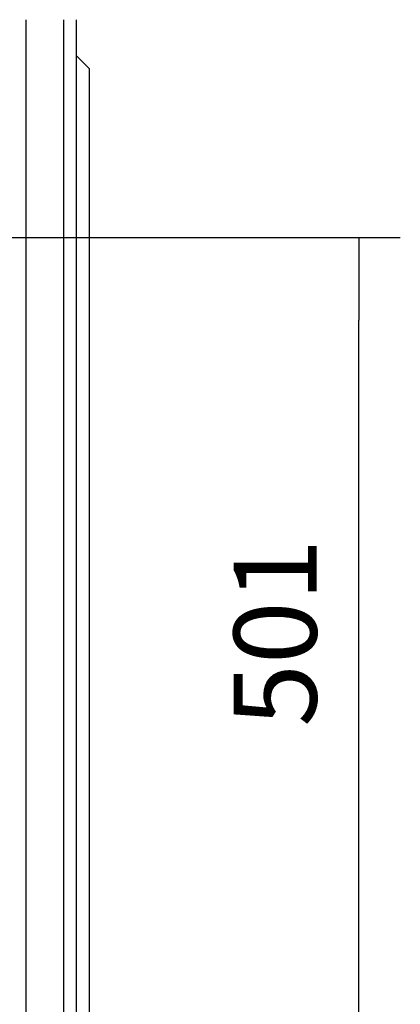
# Model space of a CAD drawing. Units: millimetres. Extents: x 0 to 891, y 297 to 1188.
# Drawn here: x 165 to 190, y 433 to 496 of the extents above; entities that cross this region are included whole.
import ezdxf

# ---------------------------------------------------------------- set-up
doc = ezdxf.new("R2010")
doc.units = ezdxf.units.MM
for name, color, linetype in [('Default', 7, 'Continuous'), ('H02-206-0', 7, 'Continuous'), ('H07-015-1', 7, 'Continuous')]:
    doc.layers.add(name, color=color, linetype=linetype)
doc.styles.add('SEACAD_Arial', font='arial.ttf')
doc.dimstyles.new('ISO', dxfattribs={"dimtxt": 5.25, "dimasz": 5.25, "dimexe": 2.625, "dimexo": 0, "dimgap": 2.625, "dimtad": 1, "dimdec": 0, "dimlfac": 10, "dimtxsty": 'SEACAD_Arial', "dimblk1": '_SE_FILLED', "dimblk2": '_SE_FILLED', "dimsah": 1, "dimcen": 2.625, "dimadec": 0, "dimazin": 0, "dimtfac": 1, "dimtdec": 0, "dimtmove": 0, "dimatfit": 3, "dimfxl": 0, "dimtolj": 1, "dimarcsym": 0})

# ---------------------------------------------------------------- blocks, each defined once
blk = doc.blocks.new('SE12')
at = {"layer": 'H02-206-0', "color": 7, "linetype": 'Continuous'}
for p, q in [((165.809, 430.365), (165.809, 495.765)), ((168.209, 406.065), (168.209, 495.765)), ((169.009, 406.065), (169.009, 495.765))]:
    blk.add_line(p, q, dxfattribs=at)
at = {"layer": 'H07-015-1', "color": 7, "linetype": 'Continuous'}
for q in [(169.009, 493.465), (169.809, 426.665)]:
    blk.add_line((169.809, 492.665), q, dxfattribs=at)
blk = doc.blocks.new('_SE_FILLED')
at = {"color": 0}
blk.add_line((0, 0), (-1, 0), dxfattribs=at)
blk.add_solid([(0, 0), (-1, -0.1665), (-1, 0.1665), (0, 0)], dxfattribs=at)
blk = doc.blocks.new('DMBLK100')
at = {"layer": 'Default', "color": 0, "linetype": 'Continuous', "lineweight": -2}
for p, q in [((164.159, 481.965), (189.534, 481.965)), ((186.909, 437.115), (186.909, 476.715)), ((164.159, 431.865), (189.534, 431.865))]:
    blk.add_line(p, q, dxfattribs=at)
at = {"layer": 'Defpoints', "color": 0}
for p in [(164.159, 481.965), (186.909, 481.965), (164.159, 431.865)]:
    blk.add_point(p, dxfattribs=at)
at = {"layer": 'Default', "color": 0, "lineweight": -2, "xscale": 5.25, "yscale": 5.25, "zscale": 5.25}
for p, rotation in [((186.909, 481.965), 89.99999999999997), ((186.909, 431.865), 269.9999999999999)]:
    blk.add_blockref('_SE_FILLED', p, dxfattribs=dict(at, rotation=rotation))
at = {"layer": 'Default', "color": 0, "insert": (181.604, 456.915), "char_height": 5.25, "attachment_point": 5, "rotation": 90, "style": 'SEACAD_Arial'}
blk.add_mtext('\\A1;\\A1;501', dxfattribs=at)

msp = doc.modelspace()

# ---------------------------------------------------------------- block references
at = {"layer": 'Default'}
msp.add_blockref('SE12', (0, 0), dxfattribs=at)

# ---------------------------------------------------------------- dimensions: what is measured, and where the dimension line sits
at = {"layer": 'Default', "color": 7, "linetype": 'Continuous'}
dim = msp.add_linear_dim(base=(186.9093, 481.9653), p1=(164.1587, 431.8653), p2=(164.1587, 481.9653), angle=90, text='\\A1;<>', dimstyle='ISO', override={"dimdec": 2, "dimtdec": 2}, dxfattribs=at)
dim.commit()
dim.dimension.update_dxf_attribs({"geometry": 'DMBLK100', "text_midpoint": (186.9093, 456.9153), "dimtype": 161})

doc.saveas('drawing.dxf')
